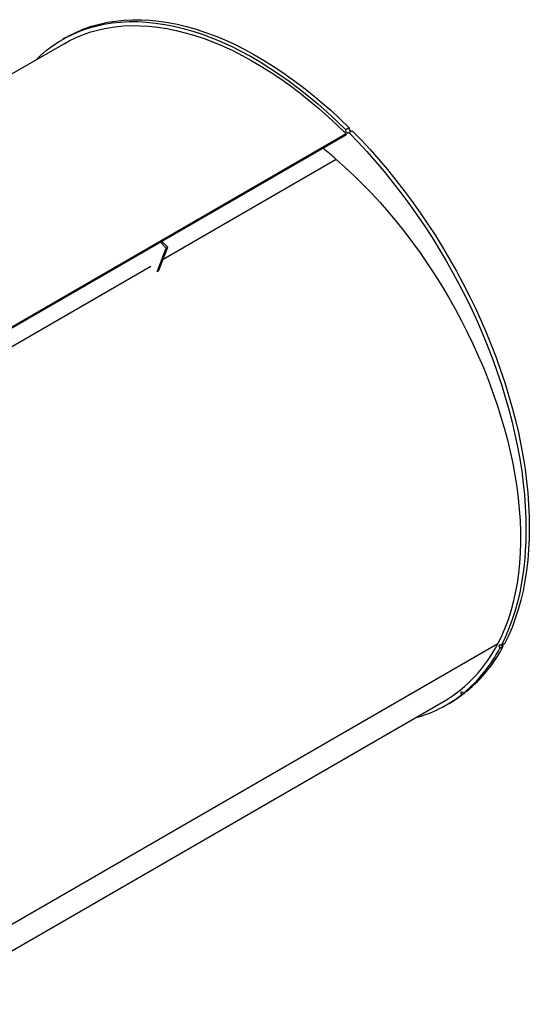
# Model space of a CAD drawing. Units: inches. Extents: x 7 to 147, y 7 to 110.
# Drawn here: x 50 to 64, y 33 to 61 of the extents above; entities that cross this region are included whole.
import ezdxf

# ---------------------------------------------------------------- set-up
doc = ezdxf.new("R2010")
doc.units = ezdxf.units.IN
doc.header["$LTSCALE"] = 14
doc.header["$MEASUREMENT"] = 0

msp = doc.modelspace()

# ---------------------------------------------------------------- linework, layer by layer
at = {"color": 7, "linetype": 'Continuous', "lineweight": 25}
for p, q in [((50.8105805, 59.88202), (35.9007678, 51.2747683)), ((50.8431915, 60.0451796), (50.7480856, 59.9902761)), ((58.8081563, 57.312142), (43.1149833, 48.2526661)), ((58.8081563, 57.312142), (58.793694, 57.2746065)), ((58.8919207, 57.486822), (58.7968148, 57.4319186)), ((58.8798723, 57.3490615), (58.9749782, 57.4039649)), ((58.793694, 57.2746065), (43.1623451, 48.2508209)), ((58.5241782, 56.5899849), (53.6040658, 53.7496645)), ((53.6942919, 54.0691729), (53.5281762, 54.2348878)), ((53.7365769, 54.0935835), (53.5704612, 54.2592984)), ((53.4345867, 53.3951344), (53.6942919, 54.0691729)), ((53.4768717, 53.419545), (53.7365769, 54.0935835)), ((53.6942919, 54.0691729), (53.7365769, 54.0935835)), ((53.2586604, 53.5502662), (48.3596905, 50.7221511)), ((63.1100003, 42.8358672), (47.5523021, 33.8545992)), ((63.3037756, 42.8369883), (63.2086698, 42.7820848)), ((63.1713154, 42.7111448), (63.2664213, 42.7660482)), ((62.0799085, 41.3876952), (62.1750143, 41.4425987)), ((62.231829, 41.4879882), (62.1367232, 41.4330848)), ((62.1750143, 41.4425987), (62.1695781, 41.4520515)), ((46.6811416, 32.6005897), (61.5909544, 41.2078414)), ((61.6534493, 41.0995853), (61.7485551, 41.1544888))]:
    msp.add_line(p, q, dxfattribs=at)
at = {"color": 7, "linetype": 'Continuous', "lineweight": 25, "flags": 128}
for points in [[(49.9872674, 59.4067315), (50.1145089, 59.5275214), (50.2879033, 59.6754445), (50.4688733, 59.8116696), (50.6571869, 59.9360222), (50.8526029, 60.0483431), (51.054871, 60.1484882), (51.2637319, 60.2363293), (51.4789182, 60.3117538), (51.700154, 60.3746651), (51.927156, 60.4249826), (52.1596334, 60.4626419), (52.3972882, 60.4875947), (52.639816, 60.4998089), (52.8869061, 60.4992691), (53.1382419, 60.4859758), (53.3935013, 60.459946), (53.6523575, 60.4212133), (53.9144786, 60.3698271), (54.1795289, 60.3058533), (54.4471688, 60.2293738), (54.7170555, 60.1404867), (54.988843, 60.0393058), (55.2621832, 59.9259608), (55.536726, 59.8005969), (55.8121195, 59.6633747), (56.088011, 59.5144699), (56.3640469, 59.3540735), (56.6398736, 59.1823908), (56.9151378, 58.9996419), (57.1894867, 58.8060608), (57.4625688, 58.6018956), (57.7340344, 58.3874079), (58.0035355, 58.1628725), (58.2707269, 57.928577), (58.5352663, 57.6848216), (58.7968148, 57.4319186)], [(50.8105805, 59.88202), (50.9355442, 59.9508905), (51.1365532, 60.0487056), (51.3440715, 60.1343051), (51.5578323, 60.2075788), (51.7775609, 60.2684327), (52.0029748, 60.3167885), (52.2337844, 60.3525841), (52.4696929, 60.3757735), (52.7103972, 60.3863267), (52.9555878, 60.3842304), (53.2049496, 60.3694872), (53.458162, 60.342116), (53.7148997, 60.302152), (53.9748325, 60.2496466), (54.2376264, 60.1846672), (54.5029437, 60.1072975), (54.7704433, 60.0176367), (55.0397813, 59.9158003), (55.3106116, 59.801919), (55.582586, 59.6761393), (55.8553551, 59.5386228), (56.1285681, 59.3895463), (56.4018739, 59.2291014), (56.6749212, 59.0574944), (56.9473591, 58.8749457), (57.2188373, 58.68169), (57.489007, 58.4779758), (57.7575208, 58.2640649), (58.0240337, 58.0402322), (58.288203, 57.8067654), (58.5496892, 57.5639647), (58.8081563, 57.312142)], [(50.8431915, 60.0451796), (50.9477088, 60.1032465), (51.1499768, 60.2033916), (51.3588378, 60.2912327), (51.574024, 60.3666572), (51.7952599, 60.4295686), (52.0222619, 60.4798861), (52.2547392, 60.5175454), (52.4923941, 60.5424981), (52.7349219, 60.5547124), (52.982012, 60.5541725), (53.2333477, 60.5408792), (53.4886072, 60.5148495), (53.7474633, 60.4761167), (54.0095845, 60.4247305), (54.2746348, 60.3607567), (54.5422747, 60.2842773), (54.8121613, 60.1953902), (55.0839488, 60.0942093), (55.3572891, 59.9808643), (55.6318319, 59.8555004), (55.9072254, 59.7182781), (56.1831168, 59.5693734), (56.4591527, 59.4089769), (56.7349795, 59.2372943), (57.0102436, 59.0545453), (57.2845925, 58.8609643), (57.5576747, 58.6567991), (57.8291402, 58.4423114), (58.0986413, 58.2177759), (58.3658328, 57.9834804), (58.6303722, 57.739725), (58.8919207, 57.486822)], [(58.8798723, 57.3490615), (58.870906, 57.3372708), (58.8570067, 57.3335702), (58.840283, 57.338521), (58.8232716, 57.3513722), (58.8085531, 57.3701744), (58.7983602, 57.3920753), (58.794239, 57.4137528), (58.7968148, 57.4319186)], [(58.8798723, 57.3490615), (59.1369597, 57.0845801), (59.3902852, 56.8117201), (59.6395243, 56.5308311), (59.8843577, 56.2422731), (60.1244717, 55.9464157), (60.3595587, 55.6436379), (60.5893174, 55.3343276), (60.8134536, 55.0188813), (61.03168, 54.6977029), (61.2437171, 54.371204), (61.4492932, 54.0398029), (61.6481449, 53.7039242), (61.8400174, 53.3639983), (62.024665, 53.0204605), (62.2018511, 52.6737511), (62.3713485, 52.3243143), (62.5329403, 51.9725978), (62.6864194, 51.6190521), (62.831589, 51.2641303), (62.9682633, 50.908287), (63.0962671, 50.5519782), (63.2154364, 50.1956604), (63.3256186, 49.8397901), (63.4266725, 49.4848231), (63.5184685, 49.1312144), (63.6008892, 48.779417), (63.6738289, 48.4298815), (63.7371942, 48.0830557), (63.7909038, 47.7393842), (63.834889, 47.399307), (63.8690933, 47.0632601), (63.8934731, 46.7316738), (63.907997, 46.4049731), (63.9126465, 46.0835764), (63.9074155, 45.7678956), (63.8923109, 45.4583351), (63.8673519, 45.1552915), (63.8325705, 44.8591531), (63.7880112, 44.5702993), (63.7337313, 44.2891002), (63.6698001, 44.015916), (63.5962997, 43.7510967), (63.5133241, 43.4949816), (63.4209798, 43.2478989), (63.319385, 43.0101651), (63.2086698, 42.7820848)], [(58.9749782, 57.4039649), (59.2320655, 57.1394835), (59.485391, 56.8666235), (59.7346301, 56.5857346), (59.9794635, 56.2971765), (60.2195775, 56.0013191), (60.4546645, 55.6985413), (60.6844233, 55.3892311), (60.9085594, 55.0737847), (61.1267859, 54.7526063), (61.3388229, 54.4261074), (61.544399, 54.0947064), (61.7432507, 53.7588277), (61.9351233, 53.4189017), (62.1197709, 53.075364), (62.2969569, 52.7286546), (62.4664544, 52.3792178), (62.6280462, 52.0275012), (62.7815252, 51.6739555), (62.9266949, 51.3190337), (63.0633692, 50.9631904), (63.191373, 50.6068817), (63.3105423, 50.2505638), (63.4207245, 49.8946935), (63.5217783, 49.5397266), (63.6135744, 49.1861179), (63.6959951, 48.8343204), (63.7689348, 48.4847849), (63.8323, 48.1379592), (63.8860096, 47.7942876), (63.9299948, 47.4542105), (63.9641992, 47.1181635), (63.988579, 46.7865773), (64.0031029, 46.4598765), (64.0077524, 46.1384798), (64.0025214, 45.822799), (63.9874167, 45.5132386), (63.9624577, 45.210195), (63.9276763, 44.9140566), (63.8831171, 44.6252028), (63.8288371, 44.3440036), (63.764906, 44.0708194), (63.6914056, 43.8060001), (63.60843, 43.5498851), (63.5160857, 43.3028024), (63.4144908, 43.0650686), (63.3037756, 42.8369883)], [(58.5241782, 56.5899849), (58.7795896, 56.3628727), (59.032171, 56.126155), (59.2815514, 55.8801793), (59.527365, 55.6253066), (59.7692509, 55.3619111), (60.006854, 55.0903793), (60.2398256, 54.8111098), (60.4678237, 54.5245126), (60.6905137, 54.2310084), (60.9075687, 53.9310278), (61.11867, 53.6250113), (61.3235079, 53.3134081), (61.5217817, 52.9966754), (61.7132003, 52.6752783), (61.8974828, 52.3496884), (62.0743586, 52.0203838), (62.2435682, 51.6878477), (62.4048631, 51.3525682), (62.5580067, 51.0150376), (62.7027741, 50.6757511), (62.8389528, 50.3352069), (62.966343, 49.9939048), (63.0847577, 49.6523458), (63.194023, 49.3110312), (63.2939785, 48.970462), (63.3844777, 48.6311381), (63.4653875, 48.2935576), (63.5365893, 47.958216), (63.5979785, 47.6256055), (63.6494651, 47.2962144), (63.6909734, 46.970526), (63.7224426, 46.6490185), (63.7438264, 46.3321639), (63.7550935, 46.0204271), (63.7562272, 45.7142657), (63.7472261, 45.4141292), (63.7281031, 45.1204581), (63.6988866, 44.8336834), (63.6596192, 44.5542262), (63.6103587, 44.2824965), (63.5511773, 44.0188933), (63.482162, 43.7638034), (63.403414, 43.5176013), (63.315049, 43.2806484), (63.2171965, 43.0532924), (63.1100003, 42.8358672)], [(63.2086698, 42.7820848), (63.1919402, 42.7964186), (63.1749326, 42.803178), (63.1602269, 42.8013377), (63.1500538, 42.791177), (63.1459566, 42.774237), (63.1485568, 42.7530875), (63.1574599, 42.7309367), (63.1713154, 42.7111448)], [(63.2664213, 42.7660482), (63.2525658, 42.7858402), (63.2451033, 42.8031175)], [(62.1367232, 41.4330848), (62.1216117, 41.4513251), (62.104498, 41.4633332), (62.0879781, 41.4672873), (62.0745581, 41.4625878), (62.0662736, 41.4499475), (62.0643813, 41.4312838), (62.0691683, 41.4094279), (62.0799085, 41.3876952)]]:
    msp.add_lwpolyline(points, dxfattribs=at)
at = {"color": 7, "linetype": 'Continuous', "lineweight": 25}
for centre, radius, start, end in [((58.9718282, 57.4676628), 0.0821723, 166.51684808, 253.66735493), ((50.5911051, 47.4294678), 12.1181155, 49.10720371, 51.41656494), ((59.5580197, 44.6273852), 3.9782035, 300.73167995, 333.23492163), ((59.4642658, 44.6542269), 4.1854253, 309.68118512, 332.33833012), ((59.5593717, 44.7091303), 4.1854253, 309.68118512, 332.33833012), ((59.8095389, 44.2934807), 3.6875693, 285.05935012, 308.00148207), ((59.9213001, 44.3188614), 3.6540546, 300.00412347, 308.08070354)]:
    msp.add_arc(centre, radius, start, end, dxfattribs=at)

doc.saveas('drawing.dxf')
